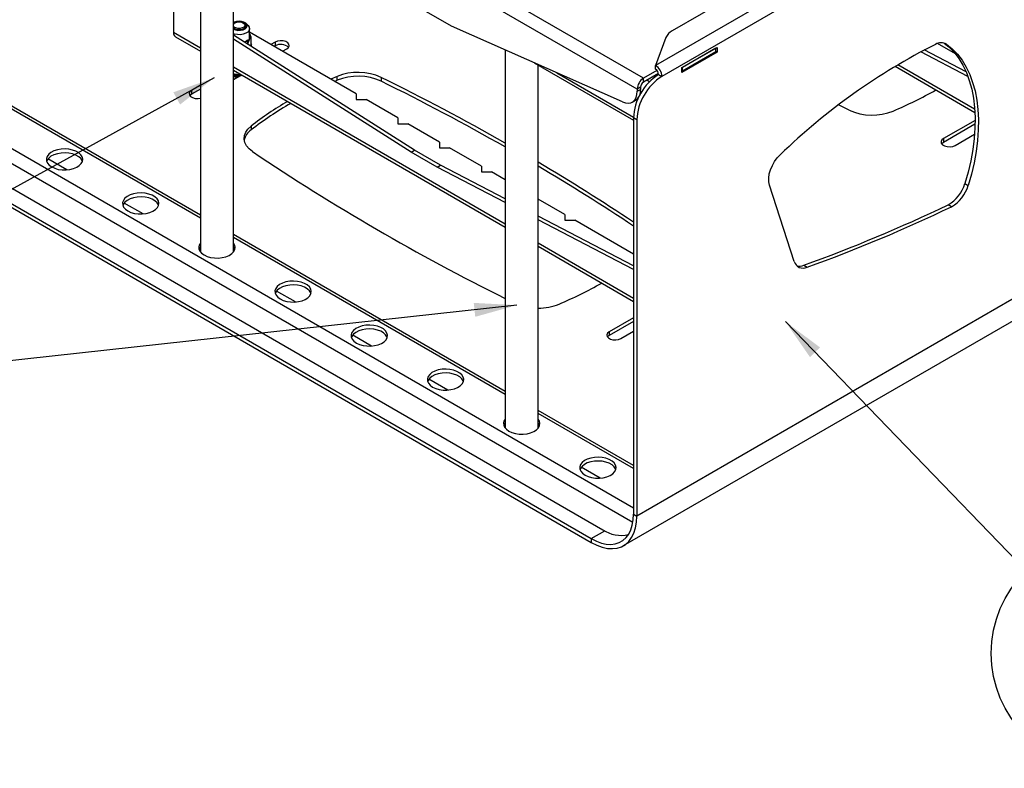
# Model space of a CAD drawing. Extents: x 5 to 292, y 5 to 205.
# Drawn here: x 215 to 256, y 116 to 148 of the extents above; entities that cross this region are included whole.
import ezdxf

# ---------------------------------------------------------------- set-up
doc = ezdxf.new("R2010")
doc.units = 0
doc.layers.get('0').update_dxf_attribs({"linetype": 'CONTINUOUS'})
doc.styles.add('SLDTEXTSTYLE0', font='TXT', dxfattribs={"width": 0.75})
doc.dimstyles.new('SLDDIMSTYLE0', dxfattribs={"dimtxt": 0.18, "dimasz": 1.8, "dimexe": 0, "dimexo": 0.0625, "dimgap": 0, "dimtad": 0, "dimtih": 1, "dimtoh": 1, "dimdec": 0, "dimrnd": 1e-09, "dimzin": 0, "dimtxsty": 'STANDARD', "dimblk1": 'DOT', "dimblk2": 'DOT', "dimsah": 1, "dimcen": 0.09, "dimazin": 3, "dimtfac": 1.8, "dimtdec": 0, "dimtofl": 0, "dimtmove": 0, "dimatfit": 3, "dimtolj": 1, "dimtzin": 0})

# ---------------------------------------------------------------- blocks, each defined once
blk = doc.blocks.new('_DOT')
at = {"color": 0, "linetype": 'BYBLOCK'}
blk.add_line((-0.5, 0), (-1, 0), dxfattribs=at)
at = {"color": 0, "linetype": 'BYBLOCK', "const_width": 0.5}
blk.add_lwpolyline([(-0.25, 0, 1), (0.25, 0, 1)], format="xyb", close=True, dxfattribs=at)
blk = doc.blocks.new('SW_NOTE_0_4')
at = {"color": 0, "linetype": 'CONTINUOUS'}
blk.add_circle((3.379, -3.492), 4.859, dxfattribs=at)
at = {"color": 0, "linetype": 'CONTINUOUS', "insert": (3.344, -1.681), "char_height": 3.5, "attachment_point": 2, "style": 'SLDTEXTSTYLE0'}
blk.add_mtext('1', dxfattribs=at)

msp = doc.modelspace()

# ---------------------------------------------------------------- linework, layer by layer
at = {"color": 7, "linetype": 'CONTINUOUS'}
for p, q in [((272.9043, 163.885), (241.4381, 145.7199)), ((273.173, 163.4196), (241.7068, 145.2545)), ((270.3688, 163.4752), (242.1478, 147.1836)), ((232.7965, 147.3837), (213.7046, 158.4052)), ((222.1762, 153.5147), (222.1762, 137.8368)), ((223.5762, 137.8368), (223.5762, 152.7065)), ((221.0412, 148.4325), (221.0412, 147.1098)), ((223.644, 147.5222), (223.6048, 147.4995)), ((224.0291, 147.4995), (223.9899, 147.5222)), ((224.2032, 147.4024), (224.1119, 147.4949)), ((224.2615, 146.9167), (224.2615, 147.2754)), ((228.7635, 144.5221), (224.2615, 147.1211)), ((240.0347, 144.1755), (232.7965, 147.3837)), ((221.1199, 146.9358), (222.1762, 146.326)), ((231.2412, 142.1359), (223.5762, 146.9964)), ((231.0998, 142.0543), (223.5762, 146.8251)), ((224.0673, 146.7367), (224.1596, 146.751)), ((224.1596, 146.751), (224.1843, 146.8042)), ((224.1596, 146.751), (224.1799, 146.6576)), ((224.2463, 146.8007), (224.1799, 146.6576)), ((224.3128, 146.9438), (224.2463, 146.8007)), ((224.2849, 147.0211), (224.2615, 147.0347)), ((224.2615, 146.9706), (224.2849, 147.0211)), ((224.3128, 146.9438), (224.2849, 147.0211)), ((224.3128, 146.9438), (224.3128, 146.5328)), ((225.3373, 146.7077), (225.1574, 146.6039)), ((225.3373, 146.7077), (225.3373, 146.5444)), ((241.8774, 146.897), (241.4381, 145.7199)), ((224.1799, 146.6576), (224.1241, 146.649)), ((224.1799, 146.6576), (224.1799, 146.6136)), ((224.3115, 146.5301), (224.3468, 146.6061)), ((224.3468, 146.6061), (224.3128, 146.6257)), ((225.3373, 146.5444), (225.2989, 146.5222)), ((225.6524, 146.3181), (225.8322, 146.4219)), ((235.0738, 146.3744), (235.0738, 130.3911)), ((242.5553, 145.6259), (244.0402, 146.4832)), ((244.0402, 146.279), (242.5553, 145.4218)), ((243.9868, 146.4523), (242.5726, 145.6359)), ((243.9868, 146.289), (242.5726, 145.4726)), ((243.9868, 146.4523), (243.9868, 146.4523)), ((243.9868, 146.289), (243.9868, 146.4523)), ((244.0402, 146.279), (243.9868, 146.3098)), ((244.0402, 146.4832), (244.0402, 146.279)), ((254.6561, 145.2564), (252.6582, 146.2962)), ((254.5775, 145.4525), (252.8067, 146.3741)), ((254.1248, 146.2095), (253.3652, 146.6481)), ((274.2337, 146.0549), (240.6461, 126.6652)), ((223.5762, 145.5178), (235.0738, 138.8804)), ((236.3023, 145.8298), (240.5047, 143.4039)), ((236.4738, 130.3911), (236.4738, 145.7308)), ((241.4957, 145.5074), (240.929, 145.1802)), ((241.4381, 145.5566), (241.4381, 145.7199)), ((242.5553, 145.4218), (242.5553, 145.6259)), ((242.5726, 145.4726), (242.5553, 145.4826)), ((242.5726, 145.6359), (242.5726, 145.6359)), ((242.5726, 145.4726), (242.5726, 145.6359)), ((251.5745, 145.6829), (254.9487, 143.735)), ((223.5762, 145.1196), (223.8927, 145.3023)), ((223.5857, 145.1251), (223.5762, 145.128)), ((223.7554, 145.2319), (223.7684, 145.2305)), ((227.9577, 145.254), (227.6947, 145.1392)), ((227.8552, 145.0465), (227.9577, 145.0907)), ((227.9577, 145.0907), (227.9577, 145.254)), ((229.8251, 145.2168), (229.8251, 145.0535)), ((241.56, 145.3812), (240.929, 145.0169)), ((240.929, 145.0169), (240.929, 145.1802)), ((241.5654, 145.3361), (241.7068, 145.2545)), ((222.1762, 144.8828), (221.8017, 144.6667)), ((222.1762, 144.7195), (221.8017, 144.5034)), ((221.8017, 144.6667), (221.8017, 144.5034)), ((240.0816, 125.4176), (273.6692, 144.8073)), ((240.8017, 144.7964), (240.6603, 144.7148)), ((240.6603, 144.7148), (240.6603, 144.6255)), ((240.6603, 144.6255), (240.8017, 144.7071)), ((240.8017, 144.7964), (240.8017, 144.7071)), ((207.7897, 144.2238), (239.2072, 126.0869)), ((228.7635, 144.5221), (228.7635, 144.2772)), ((228.7635, 144.2772), (229.1878, 144.2772)), ((230.5313, 143.5016), (229.1878, 144.2772)), ((240.4531, 144.1676), (240.5945, 144.2493)), ((207.1469, 143.9421), (238.7193, 125.7158)), ((207.1469, 143.7788), (238.7193, 125.5525)), ((222.1762, 139.3873), (213.903, 144.1633)), ((249.6287, 143.8308), (249.1837, 144.0515)), ((230.5313, 143.5016), (230.5313, 143.2567)), ((240.6461, 143.4174), (240.5047, 143.499)), ((240.5047, 143.499), (240.5047, 126.7468)), ((240.6461, 143.4174), (240.6461, 126.6652)), ((254.957, 143.3966), (253.6215, 142.6257)), ((224.3199, 143.1539), (224.3199, 142.9906)), ((230.5313, 143.2567), (230.9556, 143.2567)), ((232.2991, 142.4811), (230.9556, 143.2567)), ((254.9551, 143.2322), (253.6215, 142.4623)), ((253.6215, 142.6257), (253.6215, 142.4623)), ((254.1165, 142.3399), (254.9339, 142.8118)), ((231.0998, 142.0543), (231.2412, 142.1359)), ((232.3373, 141.5032), (231.2412, 142.1359)), ((232.2991, 142.4811), (232.2991, 142.2362)), ((232.2991, 142.2362), (232.7233, 142.2362)), ((234.0668, 141.4606), (232.7233, 142.2362)), ((216.5247, 141.3038), (215.726, 141.7649)), ((232.1958, 141.4216), (231.0998, 142.0543)), ((232.1958, 141.4216), (232.3373, 141.5032)), ((235.0738, 139.9237), (232.1958, 141.4216)), ((235.0738, 140.0789), (232.3373, 141.5032)), ((234.0668, 141.4606), (234.0668, 141.2157)), ((234.0668, 141.2157), (234.4911, 141.2157)), ((235.0738, 140.8793), (234.4911, 141.2157)), ((247.307, 137.4318), (246.2573, 140.6609)), ((254.5253, 140.7271), (254.6667, 140.6454)), ((237.6024, 139.4196), (236.4738, 140.0711)), ((219.7491, 139.4424), (218.9504, 139.9035)), ((253.9567, 139.7447), (253.8153, 139.8263)), ((240.5047, 137.2523), (236.4738, 139.3503)), ((240.5047, 137.0971), (236.4738, 139.195)), ((237.6024, 139.4196), (237.6024, 139.1746)), ((237.6024, 139.1746), (238.0266, 139.1746)), ((240.5047, 137.7441), (238.0266, 139.1746)), ((235.0738, 131.9416), (223.5762, 138.5791)), ((222.1762, 138.0413), (222.1748, 138.0421)), ((236.4738, 138.0722), (240.5047, 135.7452)), ((247.7079, 137.2704), (247.8493, 137.1888)), ((226.1979, 135.7196), (225.3992, 136.1807)), ((240.5047, 135.0535), (239.4794, 134.4616)), ((240.5047, 134.8902), (239.4794, 134.2983)), ((229.4223, 133.8582), (228.6236, 134.3193)), ((239.4794, 134.4616), (239.4794, 134.2983)), ((239.9744, 134.1758), (240.5047, 134.482)), ((232.6467, 131.9968), (231.848, 132.4579)), ((240.5047, 128.8064), (236.4738, 131.1334)), ((235.0738, 130.5957), (235.0724, 130.5964)), ((239.0956, 128.2739), (238.2968, 128.735)), ((240.5047, 126.7468), (240.6461, 126.6652)), ((238.7193, 125.7158), (238.7193, 125.5525))]:
    msp.add_line(p, q, dxfattribs=at)
at = {"color": 8, "linetype": 'CONTINUOUS'}
for p, q in [((240.929, 145.1802), (227.3132, 153.0404)), ((240.6603, 144.7148), (227.0445, 152.575)), ((222.1762, 146.4546), (221.0412, 147.1098)), ((206.3815, 146.7114), (240.5047, 127.0125)), ((253.7523, 146.6149), (253.6953, 146.6478)), ((206.2424, 146.1712), (240.4781, 126.4073)), ((235.0738, 139.0089), (223.5762, 145.6464)), ((254.9406, 143.8682), (251.6838, 145.7483)), ((237.2612, 145.4048), (240.5051, 143.5322)), ((241.1833, 145.0333), (241.0704, 145.0985)), ((240.7988, 144.6348), (240.8512, 144.6045)), ((222.1762, 139.2588), (213.903, 144.0348)), ((235.0738, 131.8131), (223.5762, 138.4506)), ((240.5047, 135.8737), (236.4738, 138.2007)), ((240.5047, 128.6779), (236.4738, 131.0049)), ((238.7193, 125.7158), (239.2864, 126.0432))]:
    msp.add_line(p, q, dxfattribs=at)
at = {"color": 7, "linetype": 'CONTINUOUS', "flags": 128}
for points in [[(224.1449, 147.4486), (224.0986, 147.5073), (224.0218, 147.5542), (223.9228, 147.5841), (223.8123, 147.5938), (223.7023, 147.5823), (223.6048, 147.5508), (223.5762, 147.536)], [(223.5762, 147.5011), (223.6048, 147.5203), (223.6902, 147.5548), (223.7908, 147.5704), (223.8946, 147.5651), (223.9891, 147.5397), (224.0627, 147.4972), (224.1068, 147.4427), (224.1158, 147.3828), (224.0889, 147.3247), (224.0291, 147.2754), (223.9438, 147.2409), (223.8431, 147.2253), (223.7393, 147.2306), (223.6449, 147.256), (223.5762, 147.2946)], [(223.5762, 147.447), (223.5776, 147.4513), (223.6151, 147.502), (223.6832, 147.5405), (223.7718, 147.5611), (223.8672, 147.5605)], [(223.8672, 147.5605), (223.9549, 147.5389), (224.0217, 147.4996), (224.0573, 147.4485), (224.0563, 147.3934), (224.0189, 147.3427), (223.9507, 147.3042), (223.8622, 147.2836), (223.7668, 147.2842), (223.679, 147.3058), (223.6123, 147.3451), (223.5766, 147.3962), (223.5762, 147.3977)], [(223.5762, 147.4804), (223.5935, 147.4926), (223.6048, 147.4995)], [(223.5762, 147.2597), (223.6595, 147.2242), (223.7657, 147.2041), (223.8775, 147.205), (223.9826, 147.2268), (224.0699, 147.2671), (224.1297, 147.3216), (224.1556, 147.3844), (224.1449, 147.4486)], [(224.2032, 147.4024), (224.2463, 147.3418), (224.2614, 147.2693), (224.2404, 147.1972), (224.1851, 147.1315), (224.1, 147.0775), (223.992, 147.0395), (223.8698, 147.0206), (223.7433, 147.0223), (223.6228, 147.0446), (223.5762, 147.0597)], [(225.8322, 146.4219), (225.902, 146.4794), (225.9334, 146.5472), (225.9228, 146.6171), (225.8715, 146.6807), (225.7855, 146.7303), (225.6753, 146.76), (225.5542, 146.7661), (225.4368, 146.7479), (225.3373, 146.7077)], [(253.6576, 146.6622), (253.8511, 146.5011), (254.0703, 146.2748), (254.2672, 146.0185), (254.441, 145.7337), (254.5906, 145.4217), (254.7155, 145.0842), (254.8149, 144.7227), (254.8883, 144.3393), (254.9355, 143.9356), (254.956, 143.5139), (254.95, 143.0762), (254.9172, 142.6247), (254.858, 142.1617), (254.7727, 141.6895), (254.6616, 141.2105), (254.5253, 140.7271)], [(253.7523, 146.6149), (253.9925, 146.4195), (254.2117, 146.1931), (254.4086, 145.9369), (254.5824, 145.6521), (254.7321, 145.3401), (254.8569, 145.0025), (254.9563, 144.6411), (255.0298, 144.2576), (255.0769, 143.854), (255.0975, 143.4323), (255.0914, 142.9945), (255.0587, 142.543), (254.9995, 142.08), (254.9141, 141.6078), (254.803, 141.1288), (254.6667, 140.6454)], [(221.8017, 144.6667), (221.732, 144.6092), (221.7005, 144.5414), (221.7111, 144.4715), (221.7625, 144.4079), (221.8485, 144.3583), (221.9586, 144.3286), (222.0797, 144.3225), (222.1762, 144.3355)], [(240.0347, 144.1755), (240.1604, 144.1334), (240.2793, 144.1209), (240.3874, 144.1386), (240.4812, 144.1858), (240.5576, 144.261), (240.614, 144.3616), (240.6486, 144.4845), (240.6603, 144.6255)], [(221.8017, 144.5034), (221.732, 144.4459), (221.7291, 144.4421)], [(224.3843, 142.0759), (224.2374, 142.194), (224.1268, 142.3246), (224.0556, 142.4641), (224.0259, 142.6084), (224.0383, 142.7536), (224.0927, 142.8956), (224.1875, 143.0303), (224.3199, 143.1539)], [(253.6215, 142.6257), (253.5518, 142.5682), (253.5204, 142.5004), (253.5309, 142.4305), (253.5823, 142.3669), (253.6683, 142.3173), (253.7784, 142.2876), (253.8995, 142.2815), (254.0169, 142.2997), (254.1165, 142.3399)], [(215.8829, 141.4304), (216.0127, 141.3702), (216.1618, 141.3275), (216.3234, 141.3043), (216.4899, 141.3017), (216.6534, 141.3198), (216.8063, 141.3578), (216.9416, 141.4139), (217.0527, 141.4854), (217.1347, 141.5691), (217.1836, 141.661), (217.1971, 141.7568), (217.1746, 141.852), (217.1172, 141.9423), (217.0275, 142.0233), (216.9098, 142.0912), (216.7695, 142.143), (216.6132, 142.1761), (216.4482, 142.1891), (216.2823, 142.1813), (216.1231, 142.1531), (215.9781, 142.1058), (215.8542, 142.0416), (215.7571, 141.9635), (215.6913, 141.8752), (215.6599, 141.7808), (215.6644, 141.6848), (215.7046, 141.5915), (215.7786, 141.5054), (215.8829, 141.4304)], [(253.6215, 142.4623), (253.5518, 142.4049), (253.5489, 142.4011)], [(217.1843, 141.6631), (217.1746, 141.6887), (217.1172, 141.779), (217.0275, 141.8599), (216.9098, 141.9279), (216.7695, 141.9797), (216.6132, 142.0128), (216.4482, 142.0258), (216.2823, 142.018), (216.1231, 141.9898), (215.9781, 141.9425), (215.8542, 141.8783), (215.7571, 141.8002), (215.6913, 141.7119), (215.6705, 141.6631)], [(246.2573, 140.6609), (246.2287, 140.801), (246.2271, 140.9601), (246.2525, 141.1321), (246.304, 141.3104), (246.3796, 141.4881), (246.4765, 141.6585), (246.5908, 141.815), (246.7182, 141.9515)], [(219.1073, 139.569), (219.2371, 139.5088), (219.3862, 139.4661), (219.5478, 139.4429), (219.7143, 139.4403), (219.8778, 139.4584), (220.0307, 139.4964), (220.166, 139.5525), (220.2772, 139.624), (220.3591, 139.7077), (220.408, 139.7996), (220.4215, 139.8954), (220.399, 139.9906), (220.3416, 140.0809), (220.2519, 140.1618), (220.1342, 140.2298), (219.9939, 140.2816), (219.8376, 140.3147), (219.6726, 140.3277), (219.5067, 140.3199), (219.3475, 140.2917), (219.2026, 140.2444), (219.0786, 140.1802), (218.9815, 140.1021), (218.9157, 140.0138), (218.8843, 139.9194), (218.8888, 139.8233), (218.929, 139.7301), (219.003, 139.644), (219.1073, 139.569)], [(220.4087, 139.8017), (220.399, 139.8273), (220.3416, 139.9175), (220.2519, 139.9985), (220.1342, 140.0665), (219.9939, 140.1183), (219.8376, 140.1514), (219.6726, 140.1644), (219.5067, 140.1566), (219.3475, 140.1284), (219.2026, 140.0811), (219.0786, 140.0169), (218.9815, 139.9388), (218.9157, 139.8505), (218.8949, 139.8017)], [(222.1762, 138.2071), (222.1401, 138.1524), (222.1087, 138.058), (222.1132, 137.9619), (222.1534, 137.8687), (222.2274, 137.7825), (222.3317, 137.7076)], [(222.1748, 138.0421), (222.1401, 137.9891), (222.1193, 137.9403)], [(222.3317, 137.7076), (222.4615, 137.6474), (222.6106, 137.6047), (222.7722, 137.5815), (222.9387, 137.5789), (223.1022, 137.597), (223.2551, 137.635), (223.3904, 137.6911), (223.5016, 137.7626), (223.5835, 137.8463), (223.6324, 137.9382), (223.6459, 138.034), (223.6234, 138.1292), (223.5762, 138.2071)], [(223.6331, 137.9403), (223.6234, 137.9659), (223.5762, 138.0438)], [(225.5561, 135.8462), (225.6859, 135.786), (225.8351, 135.7433), (225.9966, 135.7201), (226.1631, 135.7175), (226.3266, 135.7356), (226.4795, 135.7736), (226.6148, 135.8297), (226.726, 135.9012), (226.8079, 135.9849), (226.8568, 136.0768), (226.8703, 136.1726), (226.8478, 136.2678), (226.7904, 136.358), (226.7007, 136.439), (226.583, 136.507), (226.4427, 136.5588), (226.2864, 136.5919), (226.1214, 136.6049), (225.9555, 136.5971), (225.7963, 136.5689), (225.6514, 136.5216), (225.5274, 136.4574), (225.4303, 136.3793), (225.3645, 136.291), (225.3331, 136.1966), (225.3376, 136.1005), (225.3778, 136.0072), (225.4518, 135.9211), (225.5561, 135.8462)], [(226.8575, 136.0789), (226.8478, 136.1045), (226.7904, 136.1947), (226.7007, 136.2757), (226.583, 136.3437), (226.4427, 136.3955), (226.2864, 136.4286), (226.1214, 136.4416), (225.9555, 136.4338), (225.7963, 136.4056), (225.6514, 136.3583), (225.5274, 136.2941), (225.4303, 136.216), (225.3645, 136.1277), (225.3437, 136.0789)], [(228.7805, 133.9848), (228.9103, 133.9246), (229.0595, 133.8819), (229.221, 133.8587), (229.3875, 133.8561), (229.551, 133.8742), (229.704, 133.9122), (229.8392, 133.9682), (229.9504, 134.0398), (230.0323, 134.1235), (230.0812, 134.2154), (230.0947, 134.3112), (230.0722, 134.4064), (230.0148, 134.4966), (229.9251, 134.5776), (229.8074, 134.6456), (229.6671, 134.6973), (229.5108, 134.7305), (229.3458, 134.7435), (229.1799, 134.7357), (229.0207, 134.7075), (228.8758, 134.6601), (228.7518, 134.596), (228.6547, 134.5179), (228.5889, 134.4296), (228.5575, 134.3352), (228.562, 134.2391), (228.6022, 134.1458), (228.6762, 134.0597), (228.7805, 133.9848)], [(230.0819, 134.2175), (230.0722, 134.2431), (230.0148, 134.3333), (229.9251, 134.4143), (229.8074, 134.4823), (229.6671, 134.534), (229.5108, 134.5672), (229.3458, 134.5802), (229.1799, 134.5724), (229.0207, 134.5441), (228.8758, 134.4968), (228.7518, 134.4327), (228.6547, 134.3546), (228.5889, 134.2663), (228.5681, 134.2175)], [(239.4794, 134.4616), (239.4097, 134.4041), (239.3782, 134.3363), (239.3888, 134.2664), (239.4402, 134.2028), (239.5261, 134.1532), (239.6363, 134.1235), (239.7574, 134.1174), (239.8748, 134.1356), (239.9744, 134.1758)], [(239.4794, 134.2983), (239.4097, 134.2408), (239.4067, 134.237)], [(232.0049, 132.1234), (232.1347, 132.0632), (232.2839, 132.0205), (232.4454, 131.9973), (232.6119, 131.9947), (232.7754, 132.0128), (232.9284, 132.0508), (233.0636, 132.1068), (233.1748, 132.1784), (233.2567, 132.2621), (233.3056, 132.3539), (233.3191, 132.4497), (233.2966, 132.545), (233.2392, 132.6352), (233.1495, 132.7162), (233.0318, 132.7842), (232.8915, 132.8359), (232.7352, 132.8691), (232.5702, 132.8821), (232.4043, 132.8743), (232.2451, 132.846), (232.1002, 132.7987), (231.9762, 132.7346), (231.8791, 132.6565), (231.8133, 132.5682), (231.7819, 132.4738), (231.7864, 132.3777), (231.8266, 132.2844), (231.9006, 132.1983), (232.0049, 132.1234)], [(233.3063, 132.3561), (233.2966, 132.3817), (233.2392, 132.4719), (233.1495, 132.5529), (233.0318, 132.6209), (232.8915, 132.6726), (232.7352, 132.7058), (232.5702, 132.7188), (232.4043, 132.711), (232.2451, 132.6827), (232.1002, 132.6354), (231.9762, 132.5712), (231.8791, 132.4932), (231.8133, 132.4049), (231.7925, 132.3561)], [(235.0738, 130.7615), (235.0377, 130.7068), (235.0063, 130.6124), (235.0109, 130.5163), (235.051, 130.423), (235.125, 130.3369), (235.2293, 130.262)], [(235.0724, 130.5964), (235.0377, 130.5435), (235.0169, 130.4946)], [(235.2293, 130.262), (235.3591, 130.2018), (235.5083, 130.1591), (235.6699, 130.1359), (235.8363, 130.1333), (235.9998, 130.1514), (236.1528, 130.1894), (236.288, 130.2454), (236.3992, 130.317), (236.4811, 130.4006), (236.53, 130.4925), (236.5435, 130.5883), (236.521, 130.6836), (236.4738, 130.7615)], [(236.5307, 130.4946), (236.521, 130.5203), (236.4738, 130.5982)], [(238.4537, 128.4006), (238.5835, 128.3404), (238.7327, 128.2976), (238.8943, 128.2744), (239.0607, 128.2718), (239.2242, 128.29), (239.3772, 128.3279), (239.5124, 128.384), (239.6236, 128.4556), (239.7055, 128.5392), (239.7544, 128.6311), (239.7679, 128.7269), (239.7454, 128.8222), (239.688, 128.9124), (239.5984, 128.9934), (239.4806, 129.0613), (239.3403, 129.1131), (239.184, 129.1463), (239.0191, 129.1592), (238.8531, 129.1514), (238.6939, 129.1232), (238.549, 129.0759), (238.4251, 129.0117), (238.3279, 128.9337), (238.2621, 128.8454), (238.2307, 128.751), (238.2353, 128.6549), (238.2754, 128.5616), (238.3494, 128.4755), (238.4537, 128.4006)], [(239.7551, 128.6332), (239.7454, 128.6589), (239.688, 128.7491), (239.5984, 128.8301), (239.4806, 128.898), (239.3403, 128.9498), (239.184, 128.983), (239.0191, 128.9959), (238.8531, 128.9881), (238.6939, 128.9599), (238.549, 128.9126), (238.4251, 128.8484), (238.3279, 128.7704), (238.2621, 128.6821), (238.2413, 128.6332)], [(238.7193, 125.7158), (238.9345, 125.6066), (239.1465, 125.529), (239.3524, 125.4843), (239.549, 125.473), (239.7335, 125.4953), (239.9032, 125.5508), (240.0557, 125.6389), (240.1886, 125.7581), (240.3002, 125.9068), (240.3887, 126.0827), (240.4528, 126.2834), (240.4917, 126.5058), (240.5047, 126.7468)], [(238.7193, 125.5525), (238.9515, 125.4346), (239.1804, 125.3509), (239.4025, 125.3026), (239.6147, 125.2904), (239.8138, 125.3145), (239.997, 125.3744), (240.1615, 125.4695), (240.305, 125.5981), (240.4254, 125.7586), (240.5209, 125.9485), (240.5901, 126.165), (240.6321, 126.4051), (240.6461, 126.6652)]]:
    msp.add_lwpolyline(points, dxfattribs=at)
at = {"color": 8, "linetype": 'CONTINUOUS', "flags": 128}
msp.add_lwpolyline([(223.7191, 145.2021), (223.6506, 145.2198), (223.5762, 145.255)], dxfattribs=at)
at = {"color": 7, "linetype": 'CONTINUOUS'}
for centre, radius, start, end in [((223.9571, 147.3534), 0.1629, 12.08117, 63.75947), ((221.2274, 147.0892), 0.1873, 173.70115, 234.98667), ((242.4164, 146.6592), 0.5892, 117.12342, 156.19976), ((223.9199, 147.1271), 0.4173, 290.6882, 309.30642), ((253.5179, 146.2221), 0.4574, 59.1714, 121.47502), ((225.5805, 146.138), 0.4737, 46.78436, 120.90491), ((265.4534, 122.5257), 26.9884, 116.81398, 133.96334), ((228.8479, 143.0496), 2.3773, 65.72935, 111.98984), ((241.1234, 145.2279), 0.584, 2.60548, 57.39452), ((241.289, 145.3235), 0.2766, 2.60548, 57.39452), ((223.8052, 145.6672), 0.4096, 235.99945, 271.45172), ((223.7808, 145.5764), 0.3454, 233.66718, 265.78421), ((228.8479, 142.8863), 2.3773, 65.72935, 111.98984), ((185.5565, 55.2996), 100.2238, 60.391747, 63.787794), ((185.5565, 55.1363), 100.2238, 60.391747, 63.787794), ((242.7911, 143.4037), 2.2884, 122.38686, 177.61314), ((242.9325, 143.3221), 2.2884, 122.38686, 177.61314), ((241.2436, 144.6882), 0.584, 122.60548, 177.39452), ((241.078, 144.7839), 0.2766, 122.60548, 177.39452), ((240.319, 144.6497), 0.4861, 304.52902, 6.78316), ((244.2729, 160.7571), 18.4373, 293.06451, 299.33342), ((233.2713, 131.5984), 14.617, 120.45751, 127.76259), ((233.323, 131.3634), 14.7053, 119.85515, 127.75087), ((250.6059, 145.998), 2.3773, 245.72935, 291.98984), ((224.712, 142.4174), 0.6945, 124.37608, 168.43799), ((276.7948, 220.0603), 93.9597, 236.096397, 243.638668), ((191.4223, 65.4493), 88.5, 56.316582, 59.39898), ((191.4223, 65.286), 88.5, 56.316582, 59.39898), ((253.0707, 141.1435), 1.5131, 299.47936, 344.02522), ((253.2121, 141.0618), 1.5131, 299.47936, 344.02522), ((225.7642, 198.28), 64.8359, 289.78239, 295.635638), ((225.9057, 198.1984), 64.8359, 289.78239, 295.635638), ((247.6805, 137.5386), 0.3884, 195.95379, 295.76461), ((247.5317, 137.7038), 0.4679, 255.63021, 292.12243), ((230.1308, 152.593), 18.4373, 293.06451, 299.33342), ((236.4841, 137.766), 2.3068, 269.74354, 292.15164), ((239.9724, 127.2163), 1.3643, 235.87901, 283.42587)]:
    msp.add_arc(centre, radius, start, end, dxfattribs=at)
at = {"color": 8, "linetype": 'CONTINUOUS'}
msp.add_arc((223.8162, 146.1614), 0.8215, 253.00905, 274.46068, dxfattribs=at)
at = {"color": 7, "linetype": 'CONTINUOUS'}
for major_axis, ratio, start_param, end_param in [((-0.105, 1.7047), 0.2533771, 3.4377331, 3.5014785), ((-0.4105, 1.5415), 0.1106326, 2.9370382, 3.273562), ((-0.4105, 1.5415), 0.1106326, 3.273562, 3.5353614)]:
    msp.add_ellipse((223.817, 148.3228), major_axis=major_axis, ratio=ratio, start_param=start_param, end_param=end_param, dxfattribs=at)
msp.add_open_spline([(223.5762, 145.3381), (223.5862, 145.3339), (223.6314, 145.3146), (223.7259, 145.2996), (223.8403, 145.2926), (223.9103, 145.3036), (223.9394, 145.3081)], degree=3, knots=[0, 0, 0, 0, 0.094689, 0.4289884, 0.7624113, 1, 1, 1, 1], dxfattribs=at)

# ---------------------------------------------------------------- block references
msp.add_blockref('SW_NOTE_0_4', (257.1252, 124.3557), dxfattribs=at)

# ---------------------------------------------------------------- leaders
for points in [[(250.6947, 156.0434), (270.9459, 134.9345)], [(222.7524, 145.1932), (201.9768, 133.7694)], [(235.5654, 135.5834), (202.549, 131.9585)], [(246.9336, 134.8874), (257.1252, 124.3557)]]:
    msp.add_leader(points, dimstyle='SLDDIMSTYLE0', dxfattribs=at)

doc.saveas('drawing.dxf')
